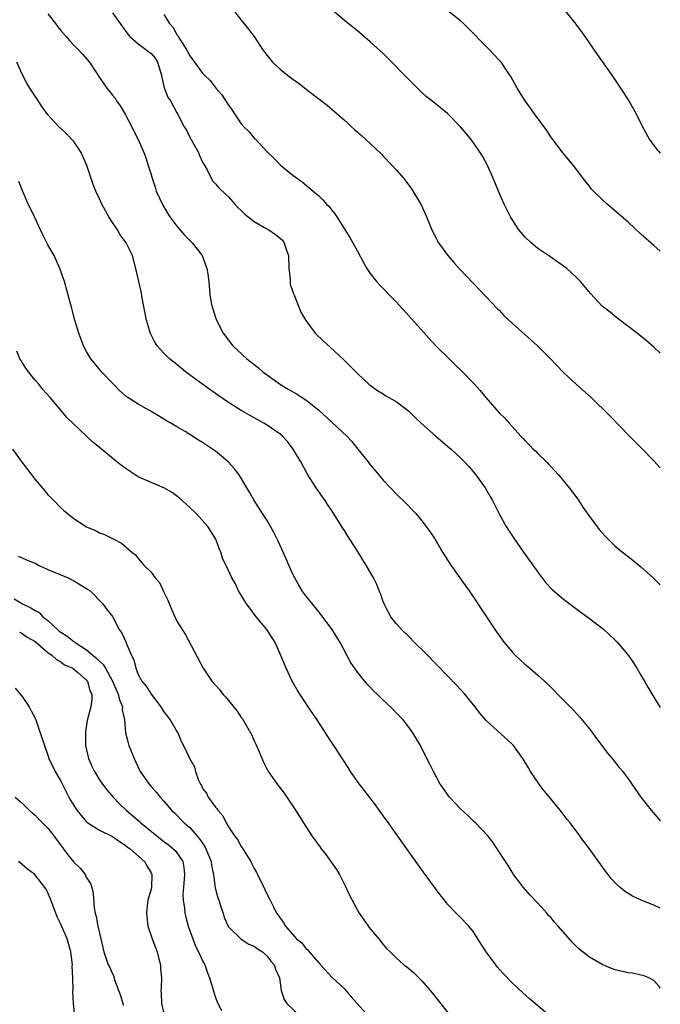
# Model space of a CAD drawing. Units: inches. Extents: x 2637000 to 2640000, y 1473051 to 1476000.
# Drawn here: x 2639901 to 2640000, y 1473795 to 1473948 of the extents above; entities that cross this region are included whole.
import ezdxf

# ---------------------------------------------------------------- set-up
doc = ezdxf.new("R2010")
doc.units = ezdxf.units.IN
doc.header["$MEASUREMENT"] = 0
doc.layers.add('LD26371473_10ft', color=120, linetype='Continuous')

msp = doc.modelspace()

# ---------------------------------------------------------------- linework, layer by layer
at = {"layer": 'LD26371473_10ft'}
for points, elevation in [([(2639905, 1473948.51), (2639906.19, 1473947), (2639906.52, 1473946.52), (2639907, 1473945.93), (2639907.84, 1473945), (2639908.36, 1473944.36), (2639909, 1473943.67), (2639909.7, 1473943), (2639910.32, 1473942.32), (2639911.46, 1473941), (2639913, 1473938.64), (2639913.68, 1473937.68), (2639914.16, 1473937), (2639915, 1473935.92), (2639915.42, 1473935.42), (2639915.66, 1473935), (2639916.22, 1473934.22), (2639917, 1473932.93), (2639918.02, 1473931), (2639918.33, 1473930.33), (2639919, 1473929), (2639919.85, 1473927), (2639920.17, 1473926.17), (2639920.55, 1473925), (2639921, 1473923.59), (2639921.15, 1473923), (2639921.64, 1473921.64), (2639921.81, 1473921), (2639922.82, 1473918.82), (2639923, 1473918.57), (2639923.57, 1473917.57), (2639923.92, 1473917), (2639925, 1473915.56), (2639926.17, 1473914.17), (2639927, 1473913.35), (2639927.19, 1473913.19), (2639927.39, 1473913), (2639928.93, 1473911), (2639929.67, 1473909), (2639929.82, 1473908.18), (2639929.95, 1473907), (2639930.11, 1473905), (2639930.33, 1473903.67), (2639930.47, 1473903), (2639930.62, 1473902.62), (2639931, 1473901.42), (2639931.15, 1473901), (2639932.2, 1473899), (2639933, 1473897.89), (2639933.68, 1473897), (2639935.83, 1473895), (2639937, 1473894.12), (2639937.63, 1473893.63), (2639938.36, 1473893), (2639941.1, 1473891), (2639942.28, 1473890.28), (2639943.57, 1473889.57), (2639945, 1473888.64), (2639947.03, 1473887.03), (2639949.11, 1473885.11), (2639951.35, 1473883), (2639952.15, 1473882.15), (2639953.1, 1473881), (2639954.66, 1473879), (2639955, 1473878.55), (2639955.73, 1473877.73), (2639957, 1473876.19), (2639958.15, 1473875), (2639959, 1473874.04), (2639959.55, 1473873.55), (2639960.13, 1473873), (2639962.05, 1473871), (2639963, 1473869.87), (2639964.23, 1473868.23), (2639965, 1473867.06), (2639966.22, 1473865), (2639967.49, 1473863), (2639969.76, 1473859.76), (2639970.33, 1473859), (2639971.41, 1473857.41), (2639971.71, 1473857), (2639972.19, 1473856.19), (2639973.02, 1473855), (2639974.31, 1473853), (2639975.76, 1473851), (2639977, 1473849.56), (2639977.53, 1473849), (2639979, 1473847.64), (2639979.76, 1473847), (2639981, 1473845.91), (2639982.03, 1473845), (2639982.53, 1473844.53), (2639983, 1473844.04), (2639983.53, 1473843.53), (2639984.07, 1473843), (2639986.51, 1473840.51), (2639987.46, 1473839.46), (2639989, 1473837.61), (2639990.1, 1473836.1), (2639990.95, 1473835), (2639991.82, 1473833.82), (2639992.55, 1473833), (2639993.62, 1473831.62), (2639994.17, 1473831), (2639995, 1473829.87), (2639996.98, 1473827), (2639998.56, 1473825), (2639999.76, 1473823.6), (2640000, 1473823.33)], 9200), ([(2639915, 1473948.67), (2639916.22, 1473947), (2639916.53, 1473946.53), (2639917, 1473945.93), (2639917.37, 1473945.37), (2639917.72, 1473945), (2639919, 1473943.87), (2639920.2, 1473943), (2639921, 1473942.36), (2639921.62, 1473941.62), (2639922.01, 1473941), (2639922.61, 1473939), (2639922.65, 1473938.65), (2639923.02, 1473937.02), (2639923.61, 1473935.61), (2639923.99, 1473935), (2639925, 1473933.18), (2639925.12, 1473933), (2639926.14, 1473931), (2639926.47, 1473930.47), (2639927, 1473929.36), (2639927.14, 1473929.14), (2639927.21, 1473929), (2639927.47, 1473928.54), (2639928.37, 1473927), (2639928.53, 1473926.53), (2639929, 1473925.52), (2639929.18, 1473925.18), (2639929.7, 1473924.3), (2639930.34, 1473923), (2639930.57, 1473922.57), (2639931, 1473922.14), (2639931.51, 1473921.51), (2639932.52, 1473920.52), (2639933, 1473920.1), (2639933.99, 1473919), (2639934.48, 1473918.48), (2639935, 1473918), (2639935.49, 1473917.49), (2639936.06, 1473917), (2639937, 1473916.31), (2639938.61, 1473915.39), (2639939.25, 1473915), (2639940.3, 1473914.29), (2639941.38, 1473913.38), (2639941.67, 1473913), (2639941.9, 1473912.1), (2639942.3, 1473911), (2639942.37, 1473909), (2639942.57, 1473907.43), (2639942.56, 1473907), (2639942.6, 1473906.6), (2639943, 1473905.38), (2639943.08, 1473905.08), (2639943.24, 1473904.76), (2639944.24, 1473902.24), (2639945, 1473900.93), (2639946.48, 1473899), (2639947.74, 1473897.74), (2639948.8, 1473896.8), (2639950.87, 1473894.87), (2639953, 1473892.73), (2639954.84, 1473891), (2639956.1, 1473890.1), (2639957, 1473889.55), (2639957.33, 1473889.33), (2639959, 1473888.37), (2639960.93, 1473886.93), (2639961.93, 1473885.93), (2639962.9, 1473885), (2639965.18, 1473883), (2639967, 1473881.47), (2639967.54, 1473881), (2639969, 1473879.64), (2639969.63, 1473879), (2639970.29, 1473878.29), (2639971.4, 1473877), (2639972.83, 1473875), (2639973.63, 1473873.63), (2639973.98, 1473873), (2639975, 1473870.97), (2639976.08, 1473869), (2639976.43, 1473868.43), (2639977.36, 1473867), (2639978.78, 1473865), (2639981, 1473861.9), (2639982.26, 1473860.26), (2639983, 1473859.44), (2639983.22, 1473859.22), (2639985, 1473857.69), (2639987.69, 1473855.69), (2639989, 1473854.73), (2639991, 1473853.21), (2639991.25, 1473853), (2639993, 1473851.38), (2639993.35, 1473851), (2639995, 1473849.01), (2639995.83, 1473847.83), (2639996.36, 1473847), (2639997, 1473845.92), (2639997.57, 1473845), (2639998.08, 1473844.08), (2639999, 1473842.5), (2640000, 1473840.93)], 9190), ([(2639923, 1473948.41), (2639923.86, 1473947), (2639924.41, 1473946.41), (2639925, 1473945.33), (2639925.14, 1473945.14), (2639925.21, 1473945), (2639925.5, 1473944.5), (2639926.47, 1473943), (2639926.67, 1473942.67), (2639927, 1473942), (2639927.44, 1473941.44), (2639927.76, 1473941), (2639929, 1473939.33), (2639929.28, 1473939), (2639930.15, 1473938.15), (2639931.05, 1473937), (2639931.97, 1473935.97), (2639933, 1473934.34), (2639933.58, 1473933.58), (2639933.95, 1473933), (2639935, 1473931.45), (2639935.41, 1473931), (2639936.2, 1473930.2), (2639937, 1473929.24), (2639937.13, 1473929.13), (2639939, 1473927.12), (2639940.08, 1473926.08), (2639941, 1473925.11), (2639943, 1473923.51), (2639944.43, 1473922.43), (2639946.15, 1473921), (2639947, 1473920.26), (2639947.64, 1473919.64), (2639948.23, 1473919), (2639948.63, 1473918.63), (2639949, 1473918.13), (2639949.51, 1473917.51), (2639949.84, 1473917), (2639951.82, 1473913.82), (2639953, 1473911.72), (2639953.93, 1473909.93), (2639954.49, 1473909), (2639955, 1473908.23), (2639955.96, 1473907), (2639956.45, 1473906.45), (2639959, 1473903.84), (2639961, 1473901.69), (2639964.15, 1473898.15), (2639965.2, 1473897), (2639967.23, 1473895), (2639968.14, 1473894.14), (2639969.16, 1473893.16), (2639971.11, 1473891.11), (2639972.07, 1473890.07), (2639972.95, 1473889), (2639975, 1473886.64), (2639975.82, 1473885.82), (2639976.55, 1473885), (2639977, 1473884.48), (2639978.38, 1473883), (2639978.69, 1473882.69), (2639979, 1473882.31), (2639979.66, 1473881.66), (2639980.29, 1473881), (2639980.67, 1473880.67), (2639981, 1473880.31), (2639982.32, 1473879), (2639982.67, 1473878.67), (2639983, 1473878.3), (2639983.64, 1473877.64), (2639984.18, 1473877), (2639985, 1473876.06), (2639985.88, 1473875), (2639987.21, 1473873.21), (2639987.99, 1473871.99), (2639989, 1473870.53), (2639990.53, 1473868.53), (2639991.47, 1473867.47), (2639991.9, 1473867), (2639993, 1473865.94), (2639994.12, 1473865), (2639995, 1473864.31), (2639995.75, 1473863.75), (2639997, 1473862.71), (2639998.9, 1473861), (2640000, 1473859.93)], 9180), ([(2639933.49, 1473949.49), (2639935, 1473947.54), (2639936.13, 1473946.13), (2639937, 1473945), (2639938.3, 1473943), (2639939, 1473942.03), (2639939.46, 1473941.46), (2639939.85, 1473941), (2639941, 1473939.93), (2639942.17, 1473939), (2639942.65, 1473938.65), (2639943, 1473938.36), (2639943.82, 1473937.82), (2639945.52, 1473936.48), (2639948.32, 1473934.32), (2639951, 1473932.01), (2639951.53, 1473931.53), (2639952.07, 1473931), (2639952.57, 1473930.57), (2639953.63, 1473929.63), (2639954.3, 1473929), (2639955.73, 1473927.73), (2639956.74, 1473926.74), (2639957, 1473926.45), (2639958.42, 1473925), (2639959, 1473924.3), (2639960.17, 1473923), (2639960.54, 1473922.54), (2639961.38, 1473921.38), (2639962.89, 1473918.89), (2639963.75, 1473917), (2639964.56, 1473915), (2639965.6, 1473913), (2639967.02, 1473911), (2639967.96, 1473909.96), (2639968.78, 1473909), (2639971, 1473906.69), (2639973, 1473904.63), (2639974.76, 1473902.76), (2639975, 1473902.54), (2639975.74, 1473901.74), (2639977, 1473900.55), (2639980.96, 1473897), (2639982.95, 1473895), (2639983.94, 1473893.94), (2639985, 1473892.9), (2639987, 1473891.03), (2639989.25, 1473889), (2639992.17, 1473886.17), (2639995.24, 1473883), (2639996.1, 1473882.1), (2639997, 1473881.22), (2639999, 1473879.18), (2640000, 1473878.07)], 9170), ([(2640000, 1473895.86), (2639999, 1473896.82), (2639997.83, 1473897.83), (2639996.72, 1473898.72), (2639993, 1473901.56), (2639992.22, 1473902.22), (2639991.21, 1473903), (2639991, 1473903.18), (2639989.15, 1473905.15), (2639987.6, 1473907), (2639987, 1473907.61), (2639985.49, 1473909), (2639985, 1473909.39), (2639982.88, 1473910.88), (2639981, 1473912.13), (2639979.95, 1473913), (2639979, 1473913.92), (2639978.06, 1473915), (2639977, 1473916.59), (2639976.75, 1473917), (2639976.17, 1473918.17), (2639975.77, 1473919), (2639975, 1473920.76), (2639974.08, 1473923), (2639973.18, 1473925), (2639972.41, 1473926.41), (2639972.06, 1473927), (2639971.64, 1473927.64), (2639970.65, 1473929), (2639969.92, 1473929.92), (2639969, 1473931), (2639967, 1473933.05), (2639965.92, 1473933.92), (2639965, 1473934.64), (2639964.79, 1473934.79), (2639963.68, 1473935.68), (2639963, 1473936.32), (2639961.64, 1473937.64), (2639957, 1473942.35), (2639955, 1473944.18), (2639953, 1473945.86), (2639951, 1473947.46), (2639949, 1473949.17)], 9160), ([(2640000, 1473911.7), (2639999, 1473912.57), (2639997, 1473914.36), (2639995, 1473916.19), (2639993.51, 1473917.51), (2639991.75, 1473919), (2639991, 1473919.69), (2639989.66, 1473921), (2639989.34, 1473921.34), (2639989, 1473921.79), (2639988.45, 1473922.45), (2639986.53, 1473925), (2639984.91, 1473926.91), (2639983.31, 1473929), (2639983, 1473929.45), (2639982.39, 1473930.39), (2639980.5, 1473933), (2639979.88, 1473933.88), (2639979.03, 1473935), (2639977.8, 1473937), (2639976.8, 1473938.8), (2639976.68, 1473939), (2639975.29, 1473941), (2639975, 1473941.35), (2639973.45, 1473943), (2639972.21, 1473944.21), (2639971, 1473945.46), (2639970.22, 1473946.22), (2639969.45, 1473947), (2639969, 1473947.41), (2639967.06, 1473949)], 9150), ([(2639985, 1473949.28), (2639986.89, 1473946.89), (2639988.28, 1473945), (2639990.21, 1473942.21), (2639991, 1473941.11), (2639992.47, 1473939), (2639993.82, 1473937), (2639995.12, 1473935), (2639996.27, 1473933), (2639997.25, 1473931), (2639998.32, 1473929), (2639999, 1473928.1), (2639999.53, 1473927.42), (2639999.72, 1473927.21), (2640000, 1473926.92)], 9140), ([(2640000, 1473809.77), (2639999, 1473810.27), (2639997.01, 1473811.01), (2639995.66, 1473811.66), (2639994.44, 1473812.44), (2639993.75, 1473813), (2639993, 1473813.72), (2639992.39, 1473814.39), (2639991.51, 1473815.51), (2639989.01, 1473819), (2639988.14, 1473820.14), (2639987.52, 1473821), (2639986.01, 1473823), (2639985.56, 1473823.56), (2639984.46, 1473825), (2639982.83, 1473827), (2639981.99, 1473827.99), (2639981.23, 1473829), (2639979.87, 1473831), (2639979.54, 1473831.54), (2639979, 1473832.48), (2639978.67, 1473833), (2639977.22, 1473835), (2639977, 1473835.24), (2639973, 1473838.91), (2639972.02, 1473840.02), (2639971.28, 1473841), (2639969.65, 1473843), (2639968.39, 1473844.39), (2639965.44, 1473847.44), (2639963.46, 1473849.46), (2639961.88, 1473851), (2639961, 1473851.9), (2639959.85, 1473853), (2639959, 1473853.96), (2639958.2, 1473855), (2639957.77, 1473855.77), (2639957.14, 1473857), (2639957, 1473857.33), (2639956.57, 1473858.57), (2639956.38, 1473859), (2639956, 1473860), (2639955.5, 1473861), (2639954.37, 1473863), (2639953.83, 1473863.83), (2639953.15, 1473865), (2639951.85, 1473867), (2639951.5, 1473867.5), (2639951, 1473868.37), (2639950.73, 1473868.73), (2639949.87, 1473870.13), (2639949, 1473871.52), (2639948.39, 1473872.39), (2639948.01, 1473873), (2639947.58, 1473873.58), (2639946.63, 1473875), (2639945.34, 1473877), (2639945, 1473877.58), (2639944.25, 1473879), (2639943.06, 1473881), (2639942.16, 1473882.16), (2639941.39, 1473883), (2639941, 1473883.31), (2639939, 1473884.69), (2639938.5, 1473885), (2639937.54, 1473885.54), (2639935, 1473887), (2639933, 1473888.23), (2639931.34, 1473889.34), (2639929.02, 1473891), (2639926.35, 1473893), (2639925, 1473894.13), (2639923.88, 1473895), (2639923, 1473895.86), (2639921.96, 1473897), (2639921.58, 1473897.58), (2639920.9, 1473898.9), (2639920.31, 1473901), (2639919.6, 1473904.4), (2639919.46, 1473905.46), (2639919.1, 1473907), (2639918.66, 1473909), (2639918.12, 1473911), (2639917.11, 1473913), (2639916.22, 1473914.22), (2639915.79, 1473915), (2639915, 1473916.14), (2639914.47, 1473917), (2639913.37, 1473919), (2639913, 1473919.83), (2639912.43, 1473921), (2639912.02, 1473922.02), (2639911.05, 1473925), (2639910.15, 1473927), (2639909, 1473928.71), (2639907.88, 1473929.88), (2639907, 1473930.72), (2639906.84, 1473930.84), (2639906.67, 1473931), (2639905, 1473932.86), (2639904.09, 1473934.09), (2639903, 1473935.75), (2639902.2, 1473937), (2639901.75, 1473937.75), (2639901, 1473939.14), (2639900.18, 1473941)], 9210), ([(2640000, 1473797.39), (2639999.8, 1473797.63), (2639999, 1473798.54), (2639998.23, 1473799), (2639997.33, 1473799.33), (2639997, 1473799.41), (2639995.68, 1473799.68), (2639995, 1473799.76), (2639993, 1473800.22), (2639992.43, 1473800.43), (2639991, 1473801.02), (2639989, 1473802.19), (2639988.53, 1473802.53), (2639987.42, 1473803.42), (2639987, 1473803.83), (2639986.42, 1473804.42), (2639984.16, 1473807), (2639983.6, 1473807.6), (2639983, 1473808.33), (2639982.67, 1473808.67), (2639982.4, 1473809), (2639981, 1473810.55), (2639979.81, 1473811.81), (2639978.76, 1473813), (2639977.25, 1473815), (2639977, 1473815.38), (2639976.39, 1473816.39), (2639975.98, 1473817), (2639974.71, 1473819), (2639974.02, 1473820.02), (2639973.24, 1473821), (2639971.31, 1473823), (2639971, 1473823.29), (2639970.15, 1473824.15), (2639969, 1473825.21), (2639967.31, 1473827), (2639967, 1473827.4), (2639966.35, 1473828.35), (2639965.87, 1473829), (2639964.79, 1473831), (2639964.21, 1473832.21), (2639963.52, 1473833.52), (2639962.78, 1473835), (2639961.62, 1473837), (2639961, 1473837.86), (2639960.1, 1473839), (2639959.56, 1473839.56), (2639958.13, 1473841), (2639957, 1473842.06), (2639956.05, 1473843), (2639955.51, 1473843.51), (2639955, 1473844.04), (2639954.54, 1473844.54), (2639953, 1473846.41), (2639951.95, 1473847.95), (2639950.31, 1473851), (2639949.83, 1473851.83), (2639949.09, 1473853), (2639947.36, 1473855.36), (2639947, 1473855.76), (2639946.45, 1473856.45), (2639945, 1473858.21), (2639944.45, 1473859), (2639943.9, 1473859.9), (2639943.29, 1473861), (2639943, 1473861.57), (2639942.35, 1473863), (2639941.95, 1473863.95), (2639940.71, 1473866.71), (2639940.06, 1473868.06), (2639939.55, 1473869), (2639939, 1473869.92), (2639938.27, 1473871), (2639936.99, 1473873), (2639936.29, 1473874.29), (2639935.86, 1473875), (2639935, 1473876.47), (2639934.65, 1473877), (2639933.92, 1473877.92), (2639932.97, 1473879), (2639931.91, 1473879.91), (2639931, 1473880.65), (2639930.54, 1473881), (2639929.6, 1473881.6), (2639929, 1473882.03), (2639928.38, 1473882.38), (2639927, 1473883.28), (2639926.29, 1473883.71), (2639925, 1473884.44), (2639924.06, 1473885), (2639923.38, 1473885.38), (2639923, 1473885.63), (2639922.13, 1473886.13), (2639920.76, 1473887), (2639919, 1473887.97), (2639917.16, 1473889.16), (2639916.08, 1473890.08), (2639915, 1473891.2), (2639913.31, 1473893), (2639912.27, 1473894.27), (2639911.66, 1473895), (2639911, 1473896.12), (2639910.51, 1473897), (2639909.78, 1473899), (2639909.18, 1473901), (2639908.64, 1473903), (2639908.31, 1473904.31), (2639907.55, 1473907), (2639906.86, 1473909), (2639905.94, 1473911), (2639905, 1473912.69), (2639904.22, 1473914.22), (2639903.87, 1473915), (2639902.89, 1473917), (2639902.29, 1473918.29), (2639901.93, 1473919), (2639901.13, 1473920.87), (2639901.07, 1473921.07), (2639900.49, 1473922.49)], 9220), ([(2639982.99, 1473792.99), (2639979.73, 1473795.73), (2639978.67, 1473796.67), (2639977, 1473798.22), (2639975.63, 1473799.63), (2639974.7, 1473800.7), (2639974.46, 1473801), (2639972.98, 1473803), (2639972.22, 1473804.22), (2639971, 1473806.09), (2639970.29, 1473807), (2639969, 1473808.36), (2639968.35, 1473809), (2639967, 1473810.42), (2639966.52, 1473811), (2639965.85, 1473811.85), (2639963.52, 1473815), (2639962.08, 1473817), (2639959, 1473821.31), (2639957.82, 1473823), (2639957.46, 1473823.46), (2639956.39, 1473825), (2639955.8, 1473825.8), (2639954.07, 1473828.07), (2639953.31, 1473829), (2639953, 1473829.42), (2639951.94, 1473831), (2639951.59, 1473831.59), (2639950.8, 1473832.8), (2639949.37, 1473835), (2639948.41, 1473836.41), (2639948.05, 1473837), (2639946.74, 1473839), (2639946.02, 1473840.02), (2639945, 1473841.56), (2639944.06, 1473843), (2639943.66, 1473843.66), (2639942.9, 1473845), (2639941.94, 1473847), (2639941.14, 1473849), (2639940.23, 1473851), (2639938.98, 1473853), (2639937.32, 1473855), (2639936.3, 1473856.3), (2639935.78, 1473857), (2639934.57, 1473859), (2639934.08, 1473860.08), (2639933.55, 1473861), (2639933, 1473862.14), (2639932.09, 1473864.09), (2639931.82, 1473865), (2639931.55, 1473865.55), (2639931.04, 1473867), (2639929.79, 1473869), (2639929, 1473869.94), (2639927.97, 1473871), (2639927, 1473871.93), (2639925.39, 1473873.39), (2639924.26, 1473874.26), (2639922.97, 1473874.97), (2639921, 1473875.8), (2639919, 1473876.71), (2639918.51, 1473877), (2639917, 1473878.06), (2639916.43, 1473878.43), (2639915.71, 1473879), (2639913, 1473881.22), (2639912, 1473882), (2639911, 1473883), (2639907.91, 1473885.91), (2639907, 1473887.02), (2639905.32, 1473889), (2639904.23, 1473890.23), (2639903.63, 1473891), (2639903, 1473891.7), (2639901.99, 1473893), (2639901.57, 1473893.57), (2639901, 1473894.43), (2639900.78, 1473894.78), (2639900.66, 1473895), (2639900.19, 1473896.19)], 9230), ([(2639899.49, 1473881), (2639901, 1473878.91), (2639901.81, 1473877.81), (2639903, 1473876.27), (2639904.52, 1473874.52), (2639905, 1473873.92), (2639905.46, 1473873.46), (2639905.89, 1473873), (2639907, 1473871.86), (2639907.48, 1473871.48), (2639908.01, 1473871), (2639909, 1473870.22), (2639911, 1473868.91), (2639912.37, 1473868.37), (2639913, 1473867.99), (2639913.75, 1473867.75), (2639915.21, 1473867), (2639916.42, 1473866.42), (2639918.02, 1473865), (2639918.58, 1473864.58), (2639919, 1473864.04), (2639919.9, 1473863), (2639921, 1473861.92), (2639921.64, 1473861), (2639922.29, 1473860.29), (2639923, 1473858.82), (2639923.58, 1473857.58), (2639924.16, 1473856.16), (2639924.66, 1473855), (2639925, 1473854.32), (2639925.8, 1473853), (2639926.27, 1473852.27), (2639929.06, 1473847), (2639930.44, 1473845), (2639931.64, 1473843.64), (2639932.14, 1473843), (2639932.56, 1473842.56), (2639934.35, 1473840.35), (2639935, 1473839.36), (2639935.16, 1473839.16), (2639935.58, 1473838.42), (2639936.43, 1473837), (2639936.62, 1473836.62), (2639937, 1473835.74), (2639937.24, 1473835.24), (2639937.62, 1473834.38), (2639938.43, 1473832.43), (2639939.1, 1473831.1), (2639940.58, 1473829), (2639941.63, 1473827.63), (2639942.08, 1473827), (2639943, 1473825.62), (2639943.38, 1473825), (2639944.02, 1473824.02), (2639944.63, 1473823), (2639945.96, 1473821), (2639947.25, 1473819.25), (2639947.41, 1473819), (2639948.12, 1473818.12), (2639949.79, 1473815.79), (2639950.23, 1473815), (2639951.16, 1473813.16), (2639951.78, 1473811.78), (2639952.17, 1473811), (2639953, 1473809.47), (2639953.29, 1473809), (2639955, 1473806.6), (2639956.33, 1473805), (2639957, 1473804.15), (2639957.54, 1473803.54), (2639958.07, 1473803), (2639959, 1473802.09), (2639960.23, 1473801), (2639960.66, 1473800.66), (2639961, 1473800.42), (2639961.76, 1473799.76), (2639963, 1473798.53), (2639964.63, 1473796.63), (2639967.48, 1473793)], 9240), ([(2639900.37, 1473864.37), (2639901, 1473864.12), (2639901.77, 1473863.77), (2639903, 1473863.28), (2639903.56, 1473863), (2639905, 1473862.34), (2639906.13, 1473861.87), (2639907, 1473861.47), (2639908.16, 1473861), (2639909, 1473860.58), (2639911, 1473859.37), (2639911.21, 1473859.21), (2639911.54, 1473859), (2639913.51, 1473857), (2639914.13, 1473856.13), (2639915, 1473855.03), (2639916.05, 1473853), (2639916.45, 1473852.45), (2639917.09, 1473851.09), (2639917.19, 1473850.81), (2639917.96, 1473849), (2639918.32, 1473848.32), (2639918.62, 1473847), (2639919, 1473846.02), (2639919.55, 1473845), (2639920.24, 1473844.24), (2639921, 1473842.96), (2639922.49, 1473841), (2639923, 1473840.23), (2639923.94, 1473839), (2639925, 1473837.19), (2639925.14, 1473837), (2639925.69, 1473835.69), (2639926.05, 1473835), (2639926.97, 1473833.03), (2639927.71, 1473831.71), (2639927.9, 1473831), (2639928.36, 1473829.64), (2639928.66, 1473829), (2639928.8, 1473828.8), (2639929, 1473828.37), (2639929.6, 1473827.6), (2639929.88, 1473827), (2639931, 1473825.45), (2639931.22, 1473825.22), (2639931.34, 1473825), (2639932.11, 1473824.11), (2639932.67, 1473823), (2639933, 1473822.38), (2639933.94, 1473821), (2639934.42, 1473820.42), (2639935, 1473819.34), (2639935.14, 1473819.14), (2639935.54, 1473818.46), (2639936.45, 1473817), (2639936.65, 1473816.65), (2639937, 1473815.95), (2639937.34, 1473815.34), (2639937.52, 1473815), (2639938.67, 1473812.67), (2639939, 1473811.9), (2639939.31, 1473811.31), (2639939.45, 1473811), (2639940, 1473810), (2639940.46, 1473809), (2639940.71, 1473808.71), (2639941, 1473808.22), (2639941.55, 1473807.55), (2639941.83, 1473807), (2639943.58, 1473805), (2639944.38, 1473804.38), (2639945, 1473803.54), (2639945.3, 1473803.3), (2639945.54, 1473803), (2639947, 1473801.31), (2639947.16, 1473801.16), (2639947.28, 1473801), (2639949.16, 1473799), (2639951, 1473797.25), (2639952.02, 1473796.02), (2639952.98, 1473795), (2639954.77, 1473793)], 9250), ([(2639899.76, 1473857.76), (2639901.04, 1473857), (2639902.36, 1473856.36), (2639903, 1473855.94), (2639903.63, 1473855.63), (2639904.22, 1473855), (2639905, 1473854.39), (2639906.47, 1473853), (2639906.76, 1473852.76), (2639907, 1473852.57), (2639907.96, 1473851.96), (2639909, 1473851.17), (2639909.11, 1473851.11), (2639909.23, 1473851), (2639911, 1473849.85), (2639911.99, 1473849), (2639912.55, 1473848.55), (2639913, 1473848.08), (2639913.59, 1473847.59), (2639913.91, 1473847), (2639915.04, 1473845), (2639915.89, 1473843), (2639916.08, 1473842.08), (2639916.55, 1473841), (2639916.54, 1473840.54), (2639916.87, 1473839), (2639917.03, 1473837), (2639917.43, 1473835.43), (2639917.57, 1473835), (2639918.35, 1473833), (2639919.19, 1473831.19), (2639919.3, 1473831), (2639920.71, 1473829), (2639921, 1473828.65), (2639921.8, 1473827.8), (2639922.43, 1473827), (2639923, 1473826.38), (2639924.15, 1473825), (2639924.6, 1473824.6), (2639926.15, 1473823), (2639927, 1473822.27), (2639928.52, 1473820.52), (2639929.34, 1473819.34), (2639929.5, 1473819), (2639930.34, 1473817), (2639930.39, 1473816.39), (2639930.7, 1473815), (2639930.95, 1473812.95), (2639931.36, 1473811.36), (2639931.49, 1473811), (2639931.85, 1473809.85), (2639932.16, 1473809), (2639932.36, 1473808.36), (2639932.95, 1473807), (2639933, 1473806.91), (2639934.99, 1473804.99), (2639936.18, 1473804.18), (2639937, 1473803.88), (2639937.49, 1473803.49), (2639938.27, 1473803), (2639939, 1473802.34), (2639939.58, 1473801.58), (2639940.11, 1473801), (2639940.31, 1473800.31), (2639940.9, 1473799), (2639941.18, 1473797), (2639941.63, 1473795.63), (2639942.06, 1473795), (2639944.18, 1473793)], 9260), ([(2639900.61, 1473852.61), (2639901, 1473852.39), (2639901.8, 1473851.8), (2639903, 1473851.13), (2639905, 1473849.45), (2639905.66, 1473849), (2639906.33, 1473848.33), (2639907, 1473848), (2639907.55, 1473847.55), (2639908.85, 1473847), (2639909.66, 1473846.35), (2639911, 1473845.17), (2639911.13, 1473845), (2639911.51, 1473843.51), (2639911.79, 1473843), (2639911.81, 1473842.19), (2639911.66, 1473841), (2639911.11, 1473838.89), (2639911, 1473838.18), (2639910.8, 1473837.2), (2639910.83, 1473836.83), (2639910.83, 1473835), (2639911.29, 1473833), (2639911.82, 1473831.82), (2639912.23, 1473831), (2639913, 1473829.7), (2639913.48, 1473829), (2639914.13, 1473828.13), (2639915.1, 1473827), (2639916.03, 1473826.03), (2639917.12, 1473825), (2639919.21, 1473823.21), (2639919.43, 1473823), (2639921.91, 1473821), (2639923, 1473820.14), (2639923.65, 1473819.65), (2639924.44, 1473819), (2639924.72, 1473818.72), (2639925, 1473818.34), (2639925.92, 1473817), (2639926.1, 1473816.1), (2639926.18, 1473815), (2639926.01, 1473813), (2639925.94, 1473811.94), (2639925.99, 1473811), (2639926.2, 1473809.8), (2639926.25, 1473809), (2639926.39, 1473808.39), (2639926.77, 1473807), (2639927.47, 1473805), (2639927.9, 1473803.9), (2639928.36, 1473803), (2639929, 1473801.6), (2639929.32, 1473801), (2639929.74, 1473799.74), (2639930.08, 1473799), (2639930.54, 1473797.46), (2639930.73, 1473796.73), (2639931, 1473795.91), (2639931.25, 1473795.25), (2639931.33, 1473795), (2639931.92, 1473793.92)], 9270), ([(2639899.91, 1473843.91), (2639900.7, 1473843), (2639901, 1473842.61), (2639902.1, 1473841), (2639902.39, 1473840.39), (2639903, 1473839.24), (2639903.17, 1473838.83), (2639903.81, 1473837), (2639904.46, 1473835), (2639905, 1473833.52), (2639905.15, 1473833), (2639906.12, 1473831), (2639907, 1473829.47), (2639907.81, 1473827.81), (2639908.22, 1473827), (2639908.51, 1473826.51), (2639909, 1473825.72), (2639909.49, 1473825), (2639910.14, 1473824.14), (2639911, 1473823.17), (2639911.08, 1473823.08), (2639911.2, 1473823), (2639913, 1473821.87), (2639915, 1473820.89), (2639916.1, 1473820.1), (2639917, 1473819.57), (2639917.31, 1473819.31), (2639917.76, 1473819), (2639919.99, 1473817), (2639920.34, 1473816.34), (2639921, 1473815.28), (2639921.13, 1473815), (2639921.06, 1473813), (2639921, 1473812.75), (2639920.52, 1473811), (2639920.32, 1473809.68), (2639920.27, 1473809), (2639920.51, 1473807), (2639921.19, 1473805), (2639921.67, 1473803.67), (2639921.94, 1473803), (2639922.28, 1473801.72), (2639922.44, 1473801), (2639922.44, 1473800.44), (2639922.6, 1473799), (2639922.57, 1473797.43), (2639922.53, 1473797), (2639922.56, 1473796.56), (2639922.6, 1473795), (2639923, 1473793.44)], 9280), ([(2639899.9, 1473827), (2639901, 1473826.08), (2639902.09, 1473825), (2639902.56, 1473824.56), (2639903, 1473824.2), (2639903.57, 1473823.57), (2639904.13, 1473823), (2639905, 1473822.17), (2639905.91, 1473821), (2639908.07, 1473818.07), (2639909, 1473816.94), (2639909.98, 1473815.98), (2639910.76, 1473815), (2639911, 1473814.5), (2639911.6, 1473813.6), (2639911.79, 1473813), (2639912.04, 1473812.04), (2639912.17, 1473809.83), (2639912.32, 1473809), (2639912.5, 1473808.5), (2639912.75, 1473807), (2639913, 1473805.88), (2639913.22, 1473805), (2639913.68, 1473803), (2639914.36, 1473801), (2639914.58, 1473800.58), (2639915, 1473799.6), (2639915.21, 1473799.21), (2639915.32, 1473798.68), (2639916.23, 1473796.23), (2639916.6, 1473795), (2639916.68, 1473794.68)], 9290), ([(2639909.17, 1473793), (2639908.98, 1473794.98), (2639908.85, 1473796.85), (2639908.9, 1473797.1), (2639908.85, 1473799), (2639908.77, 1473800.77), (2639908.8, 1473801), (2639908.6, 1473802.6), (2639908.57, 1473803), (2639908, 1473805), (2639907, 1473807.32), (2639906.45, 1473808.45), (2639906.21, 1473809), (2639905.34, 1473811.34), (2639905, 1473812.18), (2639904.71, 1473812.71), (2639904.52, 1473813), (2639902.99, 1473815), (2639901.85, 1473815.85), (2639901, 1473816.57), (2639900.43, 1473817)], 9300)]:
    msp.add_lwpolyline(points, dxfattribs=dict(at, elevation=elevation))

doc.saveas('drawing.dxf')
